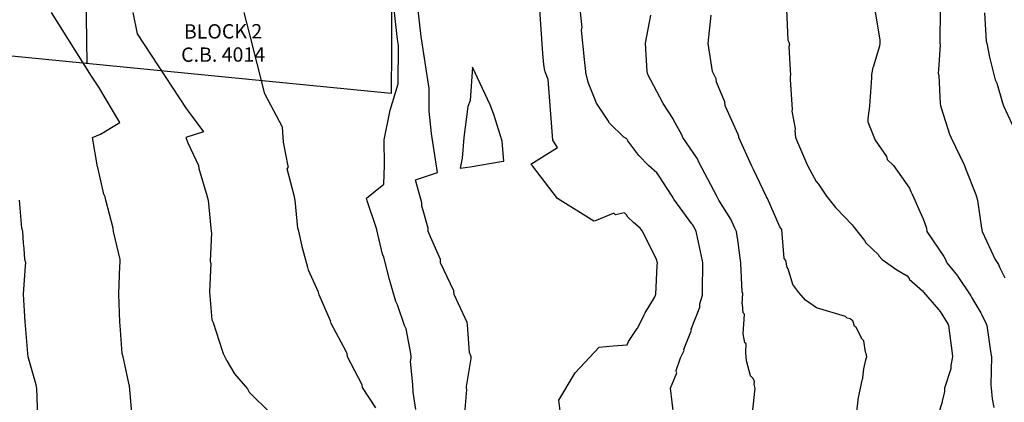
# Model space of a CAD drawing. Units: feet. Extents: x 2082440 to 2091089, y 13624317 to 13631822.
# Drawn here: x 2087386 to 2087798, y 13627832 to 13627992 of the extents above; entities that cross this region are included whole.
import ezdxf

# ---------------------------------------------------------------- set-up
doc = ezdxf.new("R2010")
doc.units = ezdxf.units.FT
doc.header["$MEASUREMENT"] = 0
for name, color, linetype in [('CP-SUBD-BNDY', 8, 'Continuous'), ('CP-SUBD-LOTS', 2, 'Continuous'), ('CP-SUBD-LOTS-ANNO', 2, 'Continuous')]:
    doc.layers.add(name, color=color, linetype=linetype)
doc.styles.get("Standard").update_dxf_attribs({"font": 'ariali.ttf'})

msp = doc.modelspace()

# ---------------------------------------------------------------- linework, layer by layer
at = {"color": 7, "linetype": 'Continuous', "lineweight": -3}
for points, elevation in [([(2087551.99, 13627829.01), (2087550.89, 13627836.31), (2087550.73, 13627839.53), (2087549.79, 13627849.19), (2087550, 13627850.54), (2087549.99, 13627851.13), (2087549.91, 13627852.48), (2087547.91, 13627862.84), (2087547.28, 13627864.19), (2087544.24, 13627872.92), (2087543.6, 13627874.27), (2087540.99, 13627883.44), (2087538.57, 13627892.8), (2087537.98, 13627894.15), (2087535.69, 13627904.27), (2087535.38, 13627905.33), (2087531.62, 13627916.49), (2087531.33, 13627917.53), (2087538.57, 13627923.46), (2087538.8, 13627931.43), (2087538.66, 13627942.03), (2087541.3, 13627954.41), (2087544.65, 13627965.51), (2087544.76, 13627981.45), (2087544.37, 13627983.95), (2087541.28, 13628011.9)], 606), ([(2087612.67, 13627826.22), (2087611.86, 13627832.98), (2087618.72, 13627844.32), (2087628.66, 13627855.12), (2087634.54, 13627855.69), (2087634.57, 13627855.69), (2087640.44, 13627856.14), (2087640.75, 13627856.87), (2087640.94, 13627857.49), (2087644.65, 13627862.91), (2087644.83, 13627863.26), (2087647.56, 13627868.61), (2087647.91, 13627869.49), (2087651.86, 13627875.92), (2087652.28, 13627876.97), (2087652.4, 13627877.39), (2087653.04, 13627889.17), (2087653.06, 13627890.52), (2087652.77, 13627891.87), (2087652.67, 13627892.04), (2087646.75, 13627903.82), (2087645.89, 13627904.99), (2087643.11, 13627907.33), (2087640.78, 13627909.64), (2087640.13, 13627910.63), (2087639.73, 13627910.99), (2087639.25, 13627911.46), (2087635.48, 13627910.59), (2087635.18, 13627910.98), (2087634.86, 13627911.32), (2087627.52, 13627908.21), (2087626.98, 13627908.08), (2087626.44, 13627907.96), (2087611.25, 13627917.35), (2087600.77, 13627931.11), (2087600.09, 13627931.77), (2087611.3, 13627938.75), (2087609.27, 13627941.83), (2087607.4, 13627967.31), (2087606.14, 13627970.41), (2087605.79, 13627971.71), (2087605.57, 13627973.58), (2087605.1, 13627978.09), (2087603.27, 13628004.89)], 604), ([(2087572.34, 13627825.65), (2087573.31, 13627837.43), (2087573.22, 13627838), (2087573.24, 13627838.65), (2087575.1, 13627850.43), (2087575.14, 13627850.78), (2087575.17, 13627851.13), (2087574.88, 13627851.99), (2087574.39, 13627852.81), (2087573.62, 13627864.58), (2087573.49, 13627865.48), (2087568.06, 13627877.26), (2087567.88, 13627878.74), (2087562.31, 13627890.52), (2087562.32, 13627891.87), (2087557.15, 13627903.65), (2087557.16, 13627905), (2087554.46, 13627914.3), (2087554.46, 13627915.65), (2087551.99, 13627924.69), (2087551.83, 13627925.28), (2087561.05, 13627928.29), (2087558.58, 13627944.63), (2087557.53, 13627954.01), (2087557.59, 13627963.5), (2087554.15, 13627985.34), (2087552.54, 13627999.91)], 605), ([(2087707.17, 13627996.6), (2087707.66, 13627983.78), (2087708.15, 13627982.86), (2087708.41, 13627981.88), (2087708.1, 13627980.88), (2087708.79, 13627968.94), (2087708.71, 13627968.6), (2087708.61, 13627967.26), (2087709.44, 13627954.65), (2087709.37, 13627954.06), (2087710.73, 13627946.67), (2087710.73, 13627946.51), (2087710.64, 13627945.92), (2087710.84, 13627943.03), (2087715.9, 13627931.24), (2087719.55, 13627924.5), (2087720.51, 13627923.45), (2087723.88, 13627918.4), (2087727.6, 13627913.7), (2087727.89, 13627913.41), (2087734.67, 13627906.33), (2087735.43, 13627905.25), (2087739.78, 13627899.88), (2087740.28, 13627898.78), (2087745.65, 13627893.83), (2087745.83, 13627893.34), (2087747.16, 13627891.86), (2087753.27, 13627887.51), (2087757.62, 13627885.02), (2087758.42, 13627883.83), (2087758.5, 13627883.68), (2087764.03, 13627878.73), (2087764.53, 13627878.11), (2087770.78, 13627870.96), (2087771.41, 13627870.04), (2087774.34, 13627865.39), (2087774.76, 13627864.68), (2087774.96, 13627864.26), (2087776.46, 13627852.47), (2087776.66, 13627851.13), (2087775.9, 13627847.46), (2087775.87, 13627846.12), (2087773.31, 13627838), (2087773.2, 13627837.01), (2087773.24, 13627836.5), (2087772.24, 13627832.47), (2087772.32, 13627832.06), (2087770.66, 13627826.96)], 600), ([(2087433.18, 13627827.62), (2087432.17, 13627839), (2087432.01, 13627839.36), (2087429.47, 13627851.13), (2087429.04, 13627852.49), (2087428.2, 13627864.26), (2087428.08, 13627865.62), (2087427.72, 13627877.39), (2087428.11, 13627889.16), (2087428.18, 13627890.52), (2087428.24, 13627891.87), (2087425.39, 13627903.64), (2087425.26, 13627905), (2087422.29, 13627916.77), (2087421.89, 13627918.13), (2087421.38, 13627919.22), (2087418.85, 13627930.45), (2087418.76, 13627930.71), (2087416.69, 13627943.03), (2087420.05, 13627944.34), (2087428.04, 13627949.23), (2087419.36, 13627964.05), (2087416.2, 13627968.6), (2087399.5, 13627995.34)], 609), ([(2087433.52, 13627995.34), (2087435.39, 13627986.41), (2087455.83, 13627955.12), (2087457.88, 13627952.37), (2087463.17, 13627945.27), (2087455.78, 13627942.96), (2087456.56, 13627940.66), (2087460.95, 13627931.3), (2087461.2, 13627929.95), (2087464.67, 13627918.18), (2087464.68, 13627918.13), (2087465.03, 13627916.77), (2087466.14, 13627905), (2087466.26, 13627903.64), (2087466.4, 13627902.98), (2087465.88, 13627891.21), (2087465.88, 13627891.18), (2087466.17, 13627890.12), (2087465.56, 13627878.35), (2087466.62, 13627866.58), (2087467.11, 13627865.52), (2087470.85, 13627853.75), (2087471.39, 13627852.49), (2087472.81, 13627849.39), (2087476.11, 13627844.02), (2087481.52, 13627837.65), (2087482.24, 13627836.29), (2087490.99, 13627827.59)], 608), ([(2087535.28, 13627829.77), (2087529.67, 13627838.18), (2087529.56, 13627839.29), (2087523.4, 13627851.08), (2087523.39, 13627851.15), (2087523.17, 13627852.34), (2087522.81, 13627853.34), (2087516.55, 13627865.1), (2087516.25, 13627866.15), (2087511.56, 13627877.11), (2087511.28, 13627878.19), (2087507.04, 13627887.35), (2087506.77, 13627888.52), (2087504.22, 13627897.74), (2087504.2, 13627897.94), (2087503.01, 13627903.72), (2087502.58, 13627905), (2087501.54, 13627916.77), (2087501.18, 13627918.13), (2087498.17, 13627929.9), (2087498.71, 13627930.54), (2087498.58, 13627930.94), (2087496.63, 13627941.01), (2087496.13, 13627947.33), (2087488.83, 13627961.25), (2087482.34, 13627986.6), (2087480.13, 13627995.34)], 607), ([(2087660, 13627826.22), (2087658.53, 13627838), (2087661.16, 13627844.38), (2087661.12, 13627844.61), (2087660.94, 13627845.32), (2087662.69, 13627850.72), (2087664.25, 13627853.79), (2087664.2, 13627854.2), (2087664.24, 13627854.62), (2087667.31, 13627862.29), (2087667.22, 13627862.71), (2087670.85, 13627871.91), (2087670.91, 13627872.86), (2087670.87, 13627873.27), (2087671.95, 13627876.9), (2087671.98, 13627877.39), (2087671.91, 13627878.74), (2087672.06, 13627890.52), (2087671.96, 13627891.24), (2087669.48, 13627903.02), (2087669.38, 13627903.65), (2087669.18, 13627904.07), (2087668.28, 13627905.55), (2087667.71, 13627906.47), (2087667.55, 13627906.78), (2087660.02, 13627917.09), (2087659.3, 13627918.44), (2087653.57, 13627927.15), (2087652.88, 13627928.17), (2087649.43, 13627931.25), (2087645.25, 13627935.4), (2087644.89, 13627936.02), (2087640.74, 13627941.61), (2087640.27, 13627942.34), (2087638.99, 13627943.09), (2087633.06, 13627948.95), (2087632.33, 13627950.29), (2087627.66, 13627957.4), (2087624.26, 13627965.78), (2087623.31, 13627969.29), (2087622.72, 13627974.34), (2087622.64, 13627975.69), (2087621.37, 13627987.89), (2087621.63, 13627989.24), (2087621.45, 13627990.26), (2087620.9, 13627995.55)], 603), ([(2087692.61, 13627824.87), (2087693.81, 13627836.66), (2087693.85, 13627836.87), (2087693.96, 13627837.69), (2087693.65, 13627839.68), (2087693.75, 13627840.28), (2087693.79, 13627840.88), (2087693.09, 13627842.09), (2087691.99, 13627843.12), (2087690.4, 13627849.34), (2087690.16, 13627852.88), (2087690.28, 13627856.62), (2087689.75, 13627857), (2087689.03, 13627860.65), (2087689.53, 13627869.01), (2087689.05, 13627869.53), (2087688.7, 13627873.11), (2087688.58, 13627873.34), (2087688.81, 13627877.61), (2087688.58, 13627878.35), (2087688.01, 13627890.14), (2087687.96, 13627890.47), (2087687.12, 13627896.79), (2087687.01, 13627898.18), (2087686.13, 13627903.65), (2087685.54, 13627904.99), (2087683.82, 13627908.7), (2087678.76, 13627916.78), (2087678.13, 13627918.08), (2087676.74, 13627920.81), (2087670.47, 13627932.65), (2087669.84, 13627934.03), (2087663.77, 13627943.03), (2087663.16, 13627944.38), (2087660.07, 13627949.79), (2087660.06, 13627949.84), (2087659.65, 13627950.78), (2087655.54, 13627957.15), (2087655.35, 13627957.51), (2087649.02, 13627969.29), (2087648.82, 13627970.63), (2087648.14, 13627982.42), (2087650.34, 13627994.21)], 602), ([(2087736.37, 13627826.92), (2087737.28, 13627834.09), (2087738.76, 13627841.1), (2087738.95, 13627841.68), (2087739.06, 13627842.13), (2087739.07, 13627842.25), (2087739.48, 13627846.07), (2087740.31, 13627849.79), (2087740.6, 13627850.71), (2087740.69, 13627851.13), (2087740.52, 13627852.47), (2087740.18, 13627853), (2087739.44, 13627857.74), (2087738.73, 13627858.55), (2087736.23, 13627863.37), (2087735.6, 13627863.93), (2087734.93, 13627866.17), (2087734.43, 13627866.45), (2087733.74, 13627866.94), (2087732.54, 13627867.31), (2087732.39, 13627867.48), (2087731.78, 13627868.04), (2087719.62, 13627871.55), (2087715.02, 13627874.86), (2087712.25, 13627878.02), (2087709.8, 13627881.43), (2087707.84, 13627887.91), (2087707.34, 13627888.52), (2087706.89, 13627891.41), (2087706.12, 13627892.22), (2087705.16, 13627904.45), (2087704.74, 13627904.99), (2087704.36, 13627905.56), (2087699.22, 13627917.35), (2087698.8, 13627918.12), (2087693.24, 13627929.58), (2087692.66, 13627930.92), (2087687.14, 13627943.03), (2087687.12, 13627943.36), (2087686.96, 13627944.2), (2087681.57, 13627955.99), (2087681.44, 13627956.41), (2087681.35, 13627957.85), (2087677.83, 13627966.12), (2087677.75, 13627967.48), (2087676.1, 13627970.57), (2087674.32, 13627982.36), (2087675.56, 13627994.15)], 601), ([(2087744.29, 13627995.55), (2087746.15, 13627983.76), (2087746.14, 13627982.42), (2087746.06, 13627981.24), (2087743.33, 13627972.44), (2087743.31, 13627972.29), (2087742.66, 13627969.29), (2087742.73, 13627967.96), (2087741.83, 13627956.16), (2087741.85, 13627956.08), (2087741.23, 13627950.91), (2087741.17, 13627949.52), (2087744.18, 13627941.8), (2087748.91, 13627935.01), (2087749.29, 13627933.75), (2087751.9, 13627931.24), (2087758.58, 13627921.75), (2087759.23, 13627920.41), (2087759.72, 13627919.18), (2087764.11, 13627909.48), (2087764.14, 13627909.37), (2087765.71, 13627904.99), (2087765.89, 13627903.65), (2087772.98, 13627893.12), (2087773.64, 13627891.86), (2087774.25, 13627890.52), (2087778.65, 13627885.04), (2087778.81, 13627884.8), (2087784.29, 13627876.62), (2087784.53, 13627876.14), (2087784.76, 13627875.75), (2087788.48, 13627869.55), (2087788.9, 13627868.63), (2087790.66, 13627864.91), (2087790.92, 13627864.26), (2087792.68, 13627852.47), (2087792.93, 13627851.13), (2087792.66, 13627839.34), (2087792.84, 13627837.89), (2087793.24, 13627833.46), (2087793.95, 13627829.81)], 599), ([(2087771.37, 13627995.55), (2087771.24, 13627983.76), (2087771.3, 13627982.42), (2087771.44, 13627981.76), (2087770.74, 13627971.3), (2087770.55, 13627969.96), (2087770.81, 13627968.89), (2087771.46, 13627957.1), (2087771.62, 13627956.39), (2087771.9, 13627955.45), (2087775.31, 13627944.37), (2087775.92, 13627943.04), (2087781.68, 13627931.24), (2087782.1, 13627929.91), (2087786.36, 13627919.03), (2087786.64, 13627918.11), (2087787.12, 13627916.78), (2087788.73, 13627904.98), (2087789.06, 13627903.65), (2087794.48, 13627891.85), (2087795.9, 13627889.72), (2087796.36, 13627888.38), (2087798.5, 13627884.13)], 598), ([(2087790.06, 13627995.14), (2087790.63, 13627983.35), (2087790.93, 13627982.42), (2087792.1, 13627976.56), (2087794.42, 13627967.09), (2087795.1, 13627965.76), (2087797.53, 13627957.5), (2087798.01, 13627956.28), (2087803.43, 13627944.49)], 597), ([(2087393.79, 13627825.78), (2087393.35, 13627838), (2087393.05, 13627839.36), (2087393.05, 13627839.36), (2087389.7, 13627851.13), (2087389.6, 13627852.49), (2087388.56, 13627864.26), (2087388.52, 13627865.62), (2087387.75, 13627877.39), (2087388.67, 13627889.15), (2087388.71, 13627890.52), (2087388.38, 13627891.88), (2087388.06, 13627896.45), (2087387.72, 13627898.74), (2087387.42, 13627903.64), (2087387.08, 13627905.01), (2087386.08, 13627916.77)], 610)]:
    msp.add_lwpolyline(points, dxfattribs=dict(at, elevation=elevation))
at = {"color": 7, "linetype": 'Continuous', "lineweight": -3, "elevation": 605}
msp.add_lwpolyline([(2087588.83, 13627933.01), (2087588.14, 13627941.29), (2087588.14, 13627941.29), (2087588.14, 13627941.32), (2087588.13, 13627941.42), (2087584.65, 13627952.6), (2087583.13, 13627956.63), (2087575.71, 13627972.4), (2087575.71, 13627972.39), (2087575.7, 13627972.43), (2087574.67, 13627958.43), (2087573.7, 13627955.93), (2087572.01, 13627943.03), (2087571.32, 13627934.24), (2087570.59, 13627930.11), (2087574.77, 13627930.63), (2087587.75, 13627932.85), (2087588.83, 13627933.01)], close=True, dxfattribs=at)
at = {"layer": 'CP-SUBD-BNDY', "flags": 128}
msp.add_lwpolyline([(2087510.36, 13628585.37), (2087510.77, 13628344.24), (2087541.04, 13628244.33), (2087541.78, 13627974.96, 0.001165), (2087541.6, 13627961.42), (2086923.15, 13628022.37), (2086906.33, 13627851.87), (2086518.41, 13627889.98), (2086490.55, 13627606.41), (2086208.42, 13627634.19), (2086140.87, 13626948.27), (2085226.31, 13626942.23), (2085216.2, 13628474.93), (2086721.43, 13628477.21), (2086721.17, 13628584.09)], format="xyb", close=True, dxfattribs=at)
at = {"layer": 'CP-SUBD-LOTS'}
msp.add_lwpolyline([(2087414.39, 13627973.95), (2087410.11, 13628275.2)], dxfattribs=at)

# ---------------------------------------------------------------- next in the draw order: texts
at = {"layer": 'CP-SUBD-LOTS-ANNO', "char_height": 6, "attachment_point": 5, "rotation": 0.1847, "bg_fill": 3, "box_fill_scale": 1.1, "bg_fill_color": 256, "bg_fill_transparency": 0}
for s, insert in [('BLOCK 2', (2087471.29, 13627986.65)), ('C.B. 4014', (2087471.32, 13627976.92))]:
    msp.add_mtext(s, dxfattribs=dict(at, insert=insert))

doc.saveas('drawing.dxf')
